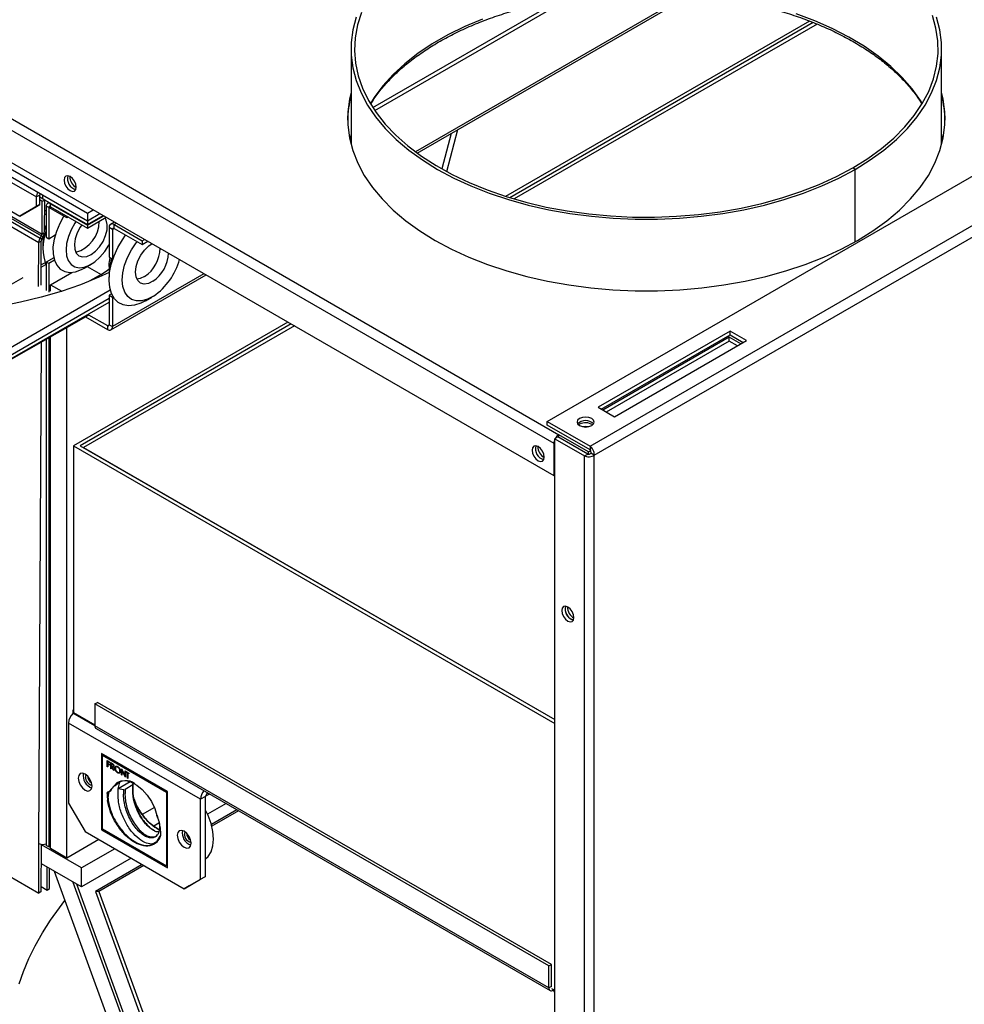
# Paper-space layout 'Sheet1' of a CAD drawing. Units: millimetres. Extents: x 15 to 415, y 5 to 355.
# Drawn here: x 315 to 336, y 178 to 199 of the extents above; entities that cross this region are included whole.
import ezdxf

# ---------------------------------------------------------------- set-up
doc = ezdxf.new("R2010")
doc.units = ezdxf.units.MM

psp = doc.layouts.new('Sheet1')

# ---------------------------------------------------------------- linework, layer by layer
at = {"color": 7, "linetype": 'Continuous', "lineweight": 25}
for p, q in [((298.12286, 206.09349), (316.80957, 195.30588)), ((297.98458, 206.01001), (316.80957, 195.14257)), ((299.06261, 205.26683), (315.71497, 195.65362)), ((299.41616, 204.45032), (315.36142, 195.24532)), ((326.65355, 190.84499), (349.46078, 204.01132)), ((303.9381, 203.81913), (326.90493, 190.56066)), ((303.83204, 203.63541), (326.79886, 190.37695)), ((327.57279, 190.31433), (350.38002, 203.48066)), ((327.66421, 190.12216), (350.48609, 203.29695)), ((303.83204, 202.94136), (326.79886, 189.68289)), ((304.44275, 201.32601), (315.79593, 194.77196)), ((304.47268, 201.37403), (315.82586, 194.81998)), ((304.48453, 201.41113), (315.83771, 194.85708)), ((304.41311, 201.23325), (315.76629, 194.6792)), ((329.67788, 199.99727), (323.83165, 196.62232)), ((323.87017, 196.59382), (329.75346, 199.99017)), ((322.92228, 197.56724), (326.90954, 199.86904)), ((322.96142, 197.50819), (327.11222, 199.90439)), ((332.27125, 199.42262), (325.76473, 195.66649)), ((332.35485, 199.38924), (325.85659, 195.63787)), ((332.43845, 199.35586), (325.94974, 195.61)), ((322.45376, 198.82727), (322.45376, 196.77288)), ((335.10376, 196.77288), (335.10376, 198.82727)), ((324.50262, 196.19588), (324.74312, 197.09776)), ((322.45376, 197.00285), (322.4262, 196.88787)), ((324.59818, 197.01408), (324.39579, 196.25513)), ((335.13133, 196.88787), (335.10376, 197.00285)), ((333.25121, 196.24538), (333.19818, 196.27599)), ((333.25121, 194.69408), (333.25121, 196.24538)), ((315.78568, 195.69444), (315.71497, 195.65362)), ((315.71497, 195.44949), (315.71497, 195.65362)), ((315.78568, 195.49031), (315.78568, 195.69444)), ((315.89436, 195.58676), (315.78568, 195.6495)), ((315.84132, 195.55651), (315.78568, 195.58863)), ((315.83771, 194.85708), (315.84132, 195.55651)), ((315.89436, 195.58676), (315.84132, 195.55651)), ((315.85498, 195.69365), (316.80957, 195.14257)), ((315.85498, 195.61199), (315.85498, 195.69365)), ((315.85498, 195.61199), (316.80957, 195.06092)), ((315.89102, 194.94102), (315.89436, 195.58676)), ((315.36142, 195.24532), (315.71497, 195.44949)), ((315.78568, 195.49031), (315.43213, 195.28614)), ((315.71497, 195.44949), (315.78568, 195.49031)), ((315.89325, 195.37337), (315.92659, 195.35378)), ((315.97963, 195.42505), (315.92659, 195.45566)), ((315.92659, 195.45566), (315.92659, 194.79018)), ((315.98956, 195.5343), (315.95249, 195.51289)), ((316.01499, 195.44546), (315.97963, 195.42505)), ((315.97963, 195.42505), (315.97963, 194.75957)), ((316.01498, 195.5067), (316.02617, 195.51316)), ((316.01498, 195.5067), (316.81048, 195.04748)), ((316.01498, 195.44546), (316.01498, 195.5067)), ((316.01498, 195.44546), (316.81048, 194.98623)), ((316.01711, 195.40737), (316.01711, 195.44424)), ((316.37066, 195.20327), (316.01711, 195.40737)), ((316.80957, 195.30588), (316.93404, 195.37773)), ((315.43213, 195.28614), (315.36142, 195.24532)), ((315.89283, 195.29138), (315.92659, 195.27154)), ((316.37066, 195.20327), (316.37066, 195.24014)), ((316.40259, 195.2217), (316.37066, 195.20327)), ((316.80957, 195.30588), (316.80957, 195.14257)), ((316.80957, 195.14257), (317.07548, 195.29608)), ((316.80957, 195.06092), (317.1462, 195.25525)), ((316.80957, 195.14257), (316.80957, 195.06092)), ((316.81048, 195.04748), (317.1583, 195.24827)), ((316.81048, 194.98623), (317.21134, 195.21765)), ((316.81048, 195.04748), (316.81048, 194.98623)), ((317.34254, 194.95841), (317.27182, 194.99923)), ((317.27182, 194.99923), (317.27182, 194.36641)), ((317.38681, 195.11635), (317.3029, 195.06791)), ((317.3779, 194.97882), (317.34254, 194.95841)), ((317.34254, 194.95841), (317.34254, 194.32559)), ((317.37789, 195.06048), (317.43074, 195.09099)), ((317.37789, 195.06048), (317.97893, 194.71351)), ((317.37789, 194.97883), (317.37789, 195.06048)), ((317.37789, 194.97883), (317.97893, 194.63185)), ((315.81932, 194.70945), (315.76629, 194.6792)), ((315.79593, 194.77196), (315.82586, 194.81998)), ((315.83118, 194.74655), (315.79593, 194.77196)), ((315.81445, 193.76532), (315.81932, 194.70945)), ((315.86111, 194.79457), (315.82586, 194.81998)), ((315.83118, 194.74655), (315.86111, 194.79457)), ((315.87692, 194.87945), (315.83771, 194.85708)), ((315.86111, 194.79457), (315.86363, 194.79873)), ((315.92659, 194.79018), (315.97963, 194.75957)), ((315.97963, 194.75957), (316.11811, 194.83951)), ((317.97893, 194.71351), (318.03178, 194.74402)), ((317.97893, 194.71351), (317.97893, 194.63185)), ((317.97893, 194.63185), (318.1025, 194.70319)), ((315.76141, 193.73471), (315.76629, 194.6792)), ((315.85588, 194.67993), (315.85588, 194.51665)), ((316.08545, 194.35114), (315.92659, 194.25943)), ((316.10008, 194.29835), (315.97963, 194.22882)), ((317.27182, 194.36641), (317.34254, 194.32559)), ((317.35682, 194.33384), (317.34254, 194.32559)), ((315.81641, 194.1463), (315.91686, 194.20323)), ((315.9001, 194.24366), (315.81667, 194.19638)), ((315.97963, 194.22882), (315.92659, 194.25943)), ((315.92659, 194.25943), (315.92659, 193.64637)), ((315.97963, 194.22882), (315.97963, 193.61576)), ((316.74119, 194.12955), (316.88128, 194.21044)), ((316.80188, 194.1646), (317.1011, 193.99186)), ((317.27182, 194.16224), (317.27182, 193.99896)), ((314.15945, 193.20725), (315.42888, 193.92667)), ((316.01711, 193.77429), (316.47511, 194.03868)), ((317.1011, 193.99186), (316.86282, 193.85431)), ((317.31146, 192.80756), (319.34883, 193.9837)), ((319.30488, 194.00907), (317.34254, 192.87623)), ((304.35563, 186.19105), (317.29755, 193.66226)), ((316.01711, 193.77429), (316.26051, 193.63378)), ((316.01711, 193.63739), (316.01711, 193.77429)), ((304.35563, 186.02774), (317.27182, 193.4841)), ((317.32508, 193.58061), (317.27182, 193.54987)), ((317.27182, 193.54987), (317.34254, 193.50905)), ((317.27182, 193.54987), (317.27182, 192.91705)), ((317.35682, 193.5173), (317.34254, 193.50905)), ((317.34254, 193.50905), (317.34254, 192.87623)), ((318.04977, 193.4274), (318.19117, 193.50906)), ((304.35563, 185.94609), (317.27182, 193.40245)), ((314.51709, 191.81217), (316.83163, 193.12389)), ((316.76589, 193.08664), (317.23647, 192.81498)), ((316.83163, 193.13034), (317.23647, 192.89664)), ((316.37066, 181.49139), (316.37066, 192.86265)), ((321.09929, 192.97318), (316.50996, 190.32382)), ((321.17, 192.93236), (316.65138, 190.32382)), ((321.24071, 192.89154), (316.72209, 190.283)), ((317.23647, 192.89664), (317.27182, 192.91705)), ((317.23647, 192.89664), (317.23647, 192.81498)), ((317.27182, 192.91705), (317.34254, 192.87623)), ((315.92659, 192.61098), (315.92659, 181.76034)), ((315.97963, 192.64104), (315.97963, 181.72973)), ((316.01711, 181.69549), (316.01711, 192.66228)), ((330.57219, 192.78061), (327.74376, 191.14779)), ((327.81449, 191.10697), (330.57219, 192.69896)), ((330.55537, 192.6476), (327.85055, 191.08615)), ((330.80213, 192.50515), (330.55537, 192.6476)), ((330.55537, 192.56595), (330.55537, 192.6476)), ((330.92574, 192.57651), (330.57219, 192.78061)), ((330.57219, 192.69896), (330.57219, 192.78061)), ((330.57219, 192.69896), (330.85502, 192.53568)), ((315.77071, 181.80496), (315.82624, 192.55411)), ((330.55537, 192.56618), (327.92107, 191.04544)), ((330.55537, 192.56595), (327.92128, 191.04532)), ((328.09732, 190.94369), (330.92574, 192.57651)), ((330.73141, 192.46432), (330.55537, 192.56595)), ((327.74376, 191.14779), (328.09732, 190.94369)), ((326.65355, 190.84499), (327.57279, 190.31433)), ((326.65355, 190.76334), (326.65355, 190.84499)), ((327.57279, 190.23267), (326.65355, 190.76334)), ((327.34864, 190.78415), (327.32796, 190.76993)), ((326.8864, 190.51345), (326.81569, 190.47263)), ((327.52279, 190.14607), (326.8864, 190.51345)), ((326.90493, 190.50276), (326.90493, 190.56066)), ((327.54133, 190.19328), (326.90493, 190.56066)), ((316.50996, 190.32382), (326.81569, 184.37445)), ((316.50996, 190.32382), (316.50996, 184.60803)), ((316.65138, 190.32382), (326.81569, 184.45609)), ((316.72209, 190.283), (326.81569, 184.45609)), ((326.79886, 190.37695), (326.81569, 190.38666)), ((326.79886, 190.37695), (326.79886, 189.68289)), ((326.81569, 152.84666), (326.81569, 190.47263)), ((326.81569, 190.47263), (327.45208, 190.10525)), ((327.57279, 190.31433), (327.57279, 190.23267)), ((327.45208, 190.10525), (327.52279, 190.14607)), ((327.45208, 152.47928), (327.45208, 190.10525)), ((327.54133, 190.19328), (327.58355, 190.21765)), ((327.54133, 190.14429), (327.54133, 190.19328)), ((327.66421, 190.12216), (327.5935, 190.16298)), ((327.66421, 152.35682), (327.66421, 190.12216)), ((326.81569, 189.6926), (326.79886, 189.68289)), ((326.80194, 189.68466), (326.81569, 189.67673)), ((316.96958, 184.79181), (317.02261, 184.82242)), ((326.6923, 179.179), (316.96958, 184.79181)), ((316.96958, 184.79181), (316.96958, 184.3223)), ((326.74533, 179.20962), (317.02261, 184.82242)), ((316.50996, 184.66926), (316.49228, 184.65906)), ((316.50996, 184.64885), (316.49228, 184.65906)), ((316.49228, 184.65906), (316.49228, 184.59782)), ((316.96958, 184.32228), (316.49228, 184.59782)), ((316.50996, 184.60803), (316.96958, 184.3427)), ((319.23302, 182.75026), (316.40459, 184.38308)), ((316.40459, 184.38308), (316.40459, 182.66834)), ((326.6923, 178.70949), (316.96958, 184.3223)), ((316.99547, 184.26507), (326.71819, 178.65226)), ((318.52591, 182.9135), (317.1117, 183.72991)), ((317.1117, 183.72991), (317.1117, 182.09683)), ((317.15413, 183.70542), (317.13291, 183.69317)), ((317.13291, 183.69317), (318.5047, 182.90125)), ((317.13291, 182.10908), (317.13291, 183.69317)), ((317.23216, 183.5777), (317.28685, 183.54613)), ((317.23216, 183.44807), (317.23216, 183.5777)), ((317.23923, 183.45216), (317.23923, 183.57362)), ((317.2493, 183.56267), (317.24223, 183.55859)), ((317.24223, 183.55859), (317.24223, 183.5187)), ((317.28685, 183.53283), (317.24223, 183.55859)), ((317.24223, 183.5187), (317.28685, 183.49295)), ((317.28685, 183.541), (317.2493, 183.56267)), ((317.28685, 183.54613), (317.28685, 183.53283)), ((317.30699, 183.5345), (317.32946, 183.52153)), ((317.30699, 183.40487), (317.30699, 183.5345)), ((317.31406, 183.40895), (317.31406, 183.53042)), ((317.32414, 183.51947), (317.31707, 183.51539)), ((317.34519, 183.50732), (317.32414, 183.51947)), ((317.23923, 183.45216), (317.23216, 183.44807)), ((317.24223, 183.44226), (317.23216, 183.44807)), ((317.24223, 183.45042), (317.23923, 183.45216)), ((317.2493, 183.50949), (317.24223, 183.50541)), ((317.24223, 183.50541), (317.24223, 183.44226)), ((317.28685, 183.47965), (317.24223, 183.50541)), ((317.28685, 183.48782), (317.2493, 183.50949)), ((317.28685, 183.49295), (317.28685, 183.47965)), ((317.31406, 183.40895), (317.30699, 183.40487)), ((317.31707, 183.39906), (317.30699, 183.40487)), ((317.31707, 183.40722), (317.31406, 183.40895)), ((317.31707, 183.51539), (317.31707, 183.47218)), ((317.33811, 183.50324), (317.31707, 183.51539)), ((317.31707, 183.47218), (317.33762, 183.46013)), ((317.32414, 183.46297), (317.31707, 183.45888)), ((317.31707, 183.45888), (317.31707, 183.39906)), ((317.32525, 183.45416), (317.31707, 183.45888)), ((317.33232, 183.45824), (317.32414, 183.46297)), ((317.33232, 183.45824), (317.32525, 183.45416)), ((317.36649, 183.37052), (317.32525, 183.45416)), ((317.33784, 183.44704), (317.33232, 183.45824)), ((317.34478, 183.45105), (317.33771, 183.44697)), ((317.33771, 183.44697), (317.37895, 183.36333)), ((317.34519, 183.50732), (317.33811, 183.50324)), ((317.36139, 183.45282), (317.37023, 183.45792)), ((317.37343, 183.37453), (317.36649, 183.37052)), ((317.37895, 183.36333), (317.36649, 183.37052)), ((317.37451, 183.46905), (317.36744, 183.46496)), ((317.40329, 183.42169), (317.39622, 183.4176)), ((317.42783, 183.44719), (317.41899, 183.44208)), ((317.46207, 183.44317), (317.455, 183.43908)), ((317.46248, 183.31995), (317.4554, 183.31587)), ((317.48984, 183.32479), (317.49868, 183.32989)), ((317.51123, 183.36002), (317.50416, 183.35594)), ((317.53726, 183.40157), (317.53937, 183.40035)), ((317.53726, 183.27194), (317.53726, 183.40157)), ((317.53937, 183.40035), (317.61353, 183.25551)), ((317.54433, 183.27603), (317.54433, 183.39067)), ((317.554, 183.37177), (317.54733, 183.36792)), ((317.62131, 183.22342), (317.54733, 183.36792)), ((317.54733, 183.36792), (317.54733, 183.26613)), ((317.61353, 183.35754), (317.6236, 183.35172)), ((317.61353, 183.25551), (317.61353, 183.35754)), ((317.6206, 183.2596), (317.6206, 183.35345)), ((317.6236, 183.35172), (317.6236, 183.2221)), ((317.63944, 183.34258), (317.69844, 183.30852)), ((317.63944, 183.32929), (317.63944, 183.34258)), ((317.64651, 183.33337), (317.63944, 183.32929)), ((317.6639, 183.31516), (317.63944, 183.32929)), ((317.64651, 183.33337), (317.64651, 183.3385)), ((317.67097, 183.31925), (317.64651, 183.33337)), ((317.67097, 183.31925), (317.6639, 183.31516)), ((317.6639, 183.19883), (317.6639, 183.31516)), ((317.67097, 183.20292), (317.67097, 183.31925)), ((317.68105, 183.31343), (317.67397, 183.30935)), ((317.67397, 183.30935), (317.67397, 183.19302)), ((317.69844, 183.29522), (317.67397, 183.30935)), ((317.69844, 183.30339), (317.68105, 183.31343)), ((317.69844, 183.30852), (317.69844, 183.29522)), ((317.40024, 183.04671), (317.49675, 183.12493)), ((317.72688, 183.12156), (317.46551, 182.97067)), ((317.46551, 182.97067), (317.50363, 183.11404)), ((317.54433, 183.27603), (317.53726, 183.27194)), ((317.54733, 183.26613), (317.53726, 183.27194)), ((317.54733, 183.27429), (317.54433, 183.27603)), ((317.6206, 183.2596), (317.61353, 183.25551)), ((317.6236, 183.23683), (317.61392, 183.25574)), ((317.6236, 183.22474), (317.62131, 183.22342)), ((317.6236, 183.2221), (317.62131, 183.22342)), ((317.67097, 183.20292), (317.6639, 183.19883)), ((317.67397, 183.19302), (317.6639, 183.19883)), ((317.67397, 183.20118), (317.67097, 183.20292)), ((317.74205, 183.12096), (317.77026, 183.10468)), ((317.77026, 183.10468), (317.78383, 183.07545)), ((317.2594, 182.91136), (317.25731, 182.91137)), ((317.25775, 182.91147), (317.26388, 182.91107)), ((317.25775, 182.91147), (317.27139, 182.91078)), ((317.26388, 182.91107), (317.27751, 182.91037)), ((317.26523, 182.91101), (317.26777, 182.91087)), ((317.27677, 182.91637), (317.37773, 183.03671)), ((317.27677, 182.91637), (317.29325, 182.92042)), ((317.32151, 182.96969), (317.29325, 182.92042)), ((317.36139, 183.01572), (317.33937, 182.99098)), ((317.40024, 183.04671), (317.4002, 183.04667)), ((317.58968, 182.95146), (317.46551, 182.97067)), ((317.58968, 182.95146), (317.61851, 182.96102)), ((317.78363, 183.05634), (317.61851, 182.96102)), ((317.78363, 183.05634), (317.78383, 183.07545)), ((318.52591, 182.9135), (318.5047, 182.90125)), ((318.5047, 182.90125), (318.5047, 181.31716)), ((318.52591, 181.28042), (318.52591, 182.9135)), ((319.37444, 182.87273), (319.37444, 182.89171)), ((317.23263, 182.87711), (317.24676, 182.87671)), ((317.24095, 182.72028), (317.25498, 182.72177)), ((317.24828, 182.87901), (317.24676, 182.87671)), ((319.33909, 182.81149), (319.23302, 182.75026)), ((319.23302, 181.03553), (319.23302, 182.75026)), ((319.33909, 181.09676), (319.33909, 182.81149)), ((319.42444, 182.86285), (319.33913, 182.8136)), ((319.37444, 182.87273), (319.39088, 182.88222)), ((316.40459, 182.66834), (316.75815, 182.05597)), ((318.24236, 182.5719), (317.9835, 182.42246)), ((319.77806, 182.65871), (319.38159, 182.42984)), ((320.01069, 182.52442), (319.46292, 182.2082)), ((320.04712, 182.50338), (319.4726, 182.17172)), ((318.29773, 182.40263), (318.29853, 182.40012)), ((316.75815, 182.05597), (318.87947, 180.83136)), ((317.13292, 182.10908), (317.1117, 182.09683)), ((317.1117, 182.09683), (318.52591, 181.28042)), ((318.5047, 181.31716), (317.13291, 182.10908)), ((318.17142, 182.12373), (318.24481, 182.07877)), ((318.34077, 182.23725), (318.23289, 182.17498)), ((317.0534, 181.88553), (316.37066, 181.49139)), ((315.76521, 180.7403), (315.77071, 181.80496)), ((315.81824, 180.77055), (315.82349, 181.78674)), ((316.68179, 181.27955), (315.82343, 181.77506)), ((315.97963, 181.72973), (315.92659, 181.76034)), ((315.95748, 181.74251), (315.95229, 181.72789)), ((315.97963, 181.72973), (316.01711, 181.75136)), ((316.37066, 181.49139), (316.01711, 181.69549)), ((317.39244, 181.6898), (316.68179, 181.27955)), ((317.74605, 181.48566), (316.68179, 180.87128)), ((314.62138, 181.40062), (315.76521, 180.7403)), ((316.68179, 180.87128), (315.82133, 181.36801)), ((315.94491, 180.80502), (315.94491, 181.29667)), ((315.99794, 180.83564), (315.99794, 181.26605)), ((316.09776, 181.20843), (319.82428, 170.96391)), ((316.68179, 180.87128), (316.68179, 181.27955)), ((317.97869, 181.35137), (316.97779, 180.77356)), ((318.01512, 181.33033), (317.05579, 180.77652)), ((318.52591, 181.32941), (318.5047, 181.31716)), ((318.87947, 180.83136), (319.23302, 181.03553)), ((319.33909, 181.09676), (318.98553, 180.89259)), ((319.23302, 181.03553), (319.33909, 181.09676)), ((315.8188, 180.87782), (315.94491, 180.80502)), ((315.94491, 180.80502), (315.99794, 180.83564)), ((316.49818, 180.97727), (320.22471, 170.73275)), ((324.23683, 159.87703), (316.57827, 180.93104)), ((317.05579, 180.77652), (316.97779, 180.77356)), ((317.05579, 180.77652), (321.23443, 169.30806)), ((318.98553, 180.89259), (318.87947, 180.83136)), ((315.81824, 180.77055), (315.76521, 180.7403)), ((316.97779, 180.77356), (321.1624, 169.28871)), ((326.6923, 179.179), (326.74533, 179.20962)), ((326.6923, 178.70949), (326.6923, 179.179)), ((326.74533, 178.74011), (326.74533, 179.20962)), ((326.74533, 178.74011), (326.6923, 178.70949)), ((326.74533, 178.69928), (326.81569, 178.65866)), ((326.78068, 178.65845), (326.78068, 178.67887))]:
    psp.add_line(p, q, dxfattribs=at)
at = {"color": 7, "linetype": 'Continuous', "lineweight": 25, "flags": 128}
for points in [[(322.6762, 199.60634), (322.59162, 199.33768), (322.54247, 199.06609), (322.52904, 198.79313), (322.55141, 198.52037), (322.60946, 198.24936), (322.70283, 197.98167), (322.83102, 197.71882), (322.99326, 197.46232), (323.18865, 197.21363), (323.41606, 196.97419), (323.67418, 196.74537), (323.96155, 196.52847), (324.2765, 196.32473), (324.61725, 196.13533), (324.98183, 195.96135), (325.36816, 195.80379), (325.77402, 195.66354), (326.1971, 195.54142), (326.63496, 195.43811), (327.08511, 195.35422), (327.54495, 195.29022), (328.01186, 195.24649), (328.48317, 195.22326), (328.95616, 195.22067), (329.42814, 195.23875), (329.89641, 195.27738), (330.35827, 195.33634), (330.81108, 195.4153), (331.25225, 195.5138), (331.67925, 195.63128), (332.08964, 195.76707), (332.48107, 195.92038), (332.85129, 196.09035), (333.19818, 196.27599)], [(334.68878, 197.65349), (334.64959, 197.7173), (334.47064, 197.97008), (334.2591, 198.21431), (334.01616, 198.44861), (333.74322, 198.67164), (333.44184, 198.88211), (333.11376, 199.07881), (332.76084, 199.26063), (332.38512, 199.42652), (331.98873, 199.57554)], [(322.56403, 199.5061), (322.49353, 199.23609), (322.45819, 198.9638), (322.45819, 198.69074), (322.49353, 198.41845), (322.56403, 198.14844), (322.66928, 197.88223), (322.8087, 197.62131), (322.98151, 197.36713), (323.18673, 197.12111), (323.42323, 196.88464), (323.68968, 196.65903), (323.98459, 196.44554), (324.30631, 196.24538), (324.65305, 196.05965), (325.02285, 195.88941), (325.41366, 195.73559), (325.82329, 195.59906), (326.24945, 195.48058), (326.68975, 195.38083), (327.14173, 195.30034), (327.60287, 195.23958), (328.07059, 195.19888), (328.54226, 195.17848), (329.01526, 195.17848), (329.48694, 195.19888), (329.95465, 195.23958), (330.41579, 195.30034), (330.86778, 195.38083), (331.30808, 195.48058), (331.73424, 195.59906), (332.14387, 195.73559), (332.53468, 195.88941), (332.90448, 196.05965), (333.25121, 196.24538)], [(325.26966, 199.4654), (324.88856, 199.30364), (324.52975, 199.12571), (324.19527, 198.93262), (323.88705, 198.72548), (323.60685, 198.50548), (323.35627, 198.27387), (323.13676, 198.03199), (322.94956, 197.78122), (322.86874, 197.65349)], [(333.19818, 196.27599), (333.51976, 196.47625), (333.81418, 196.68997), (334.07976, 196.91594), (334.31498, 197.15285), (334.51848, 197.39936), (334.68911, 197.65404), (334.82588, 197.91544), (334.92802, 198.18207), (334.99494, 198.45239), (335.02625, 198.72486), (335.02177, 198.99791), (334.98153, 199.26999), (334.90577, 199.53953)], [(333.25121, 196.24538), (333.57293, 196.44554), (333.86784, 196.65903), (334.13429, 196.88464), (334.37079, 197.12111), (334.57602, 197.36713), (334.74883, 197.62131), (334.88824, 197.88223), (334.9935, 198.14844), (335.06399, 198.41845), (335.09934, 198.69074), (335.09934, 198.9638), (335.06399, 199.23609), (334.9935, 199.5061)], [(322.45376, 197.90081), (322.41901, 197.75051), (322.38324, 197.47499), (322.38324, 197.1987), (322.41901, 196.92318), (322.49034, 196.64997), (322.59684, 196.3806), (322.73791, 196.11658), (322.91276, 195.85939), (323.12042, 195.61046), (323.35973, 195.37118), (323.62934, 195.14289), (323.92774, 194.92688), (324.25328, 194.72434)], [(324.25328, 194.72434), (324.60412, 194.53641), (324.97831, 194.36415), (325.37376, 194.2085), (325.78824, 194.07036), (326.21945, 193.95048), (326.66498, 193.84954), (327.12232, 193.7681), (327.58893, 193.70662), (328.06219, 193.66544), (328.53946, 193.64479), (329.01807, 193.64479), (329.49534, 193.66544), (329.9686, 193.70662), (330.43521, 193.7681), (330.89255, 193.84954), (331.33807, 193.95048), (331.76928, 194.07036), (332.18377, 194.2085), (332.57921, 194.36415), (332.9534, 194.53641), (333.30425, 194.72434), (333.62978, 194.92688), (333.92819, 195.14289), (334.1978, 195.37118), (334.4371, 195.61046), (334.64476, 195.85939), (334.81962, 196.11658), (334.96069, 196.3806), (335.06719, 196.64997), (335.13852, 196.92318), (335.17429, 197.1987), (335.17429, 197.47499), (335.13852, 197.75051), (335.10376, 197.90081)], [(322.45376, 196.89891), (322.44385, 196.85094), (322.43961, 196.8286)], [(335.11792, 196.8286), (335.11368, 196.85094), (335.10376, 196.89891)], [(316.57056, 195.8646), (316.56061, 195.92816), (316.53225, 195.99354), (316.48981, 196.05078), (316.43975, 196.09118), (316.38969, 196.10858), (316.34725, 196.10034), (316.31889, 196.0677), (316.30894, 196.01564), (316.31889, 195.95208), (316.34725, 195.8867), (316.38969, 195.82946), (316.43975, 195.78906), (316.48981, 195.77166), (316.53225, 195.77991), (316.56061, 195.81254), (316.57056, 195.8646)], [(316.30629, 195.24679), (316.2145, 195.08476), (316.1429, 194.91581), (316.09424, 194.74641), (316.07038, 194.58309), (316.07225, 194.43212), (316.09977, 194.29929), (316.15189, 194.18973), (316.22659, 194.10763), (316.32102, 194.05615), (316.43154, 194.03727), (316.55391, 194.05172), (316.68342, 194.09893), (316.73988, 194.12879)], [(316.56303, 195.12909), (316.53897, 195.09308), (316.45988, 194.95153), (316.40049, 194.80396), (316.36357, 194.65727), (316.35086, 194.51833), (316.36295, 194.39362), (316.39927, 194.28897), (316.45812, 194.20929), (316.53675, 194.1583), (316.6315, 194.13838), (316.73791, 194.15046), (316.85103, 194.19397), (316.96555, 194.2669), (317.07613, 194.36581), (317.1776, 194.48609), (317.26521, 194.62212), (317.27182, 194.63412)], [(316.68996, 195.05581), (316.65304, 195.00299), (316.58863, 194.88316), (316.54592, 194.75885), (316.52807, 194.63929), (316.53642, 194.53334), (316.57033, 194.44886), (316.6273, 194.39211), (316.70309, 194.3673), (316.7921, 194.37627), (316.88771, 194.41837), (316.98284, 194.49045), (317.07043, 194.58719), (317.14399, 194.7014), (317.19805, 194.82461), (317.22862, 194.94769), (317.23341, 195.06151), (317.21209, 195.15762), (317.18732, 195.20378)], [(318.04977, 193.4274), (317.95387, 193.37888), (317.81758, 193.33427), (317.68875, 193.32153), (317.57152, 193.34105), (317.46966, 193.39221), (317.38643, 193.47338), (317.32453, 193.58193), (317.28593, 193.71438), (317.27187, 193.86647), (317.28282, 194.03332), (317.31841, 194.20956), (317.3775, 194.38953), (317.4582, 194.56744), (317.5579, 194.73757), (317.62671, 194.83519)], [(318.22673, 193.53074), (318.0981, 193.46321), (317.97327, 193.42764), (317.85736, 193.42549), (317.75511, 193.45684), (317.67071, 193.52042), (317.60761, 193.61361), (317.5684, 193.73261), (317.55468, 193.87253), (317.56701, 194.02767), (317.60489, 194.19165), (317.66678, 194.35777), (317.75012, 194.51923), (317.85152, 194.66942), (317.87093, 194.6942)], [(318.21088, 193.8477), (318.11491, 193.80123), (318.02458, 193.7876), (317.94661, 193.80781), (317.88676, 193.86036), (317.84948, 193.94136), (317.83754, 194.04479), (317.85181, 194.16298), (317.89125, 194.28718), (317.95292, 194.40817), (318.03225, 194.51697), (318.12337, 194.60552), (318.19407, 194.65388)], [(317.27182, 194.16224), (317.27482, 194.22903), (317.29467, 194.35323)], [(317.1011, 193.99186), (317.23905, 194.08719), (317.27182, 194.11457)], [(317.27182, 194.03753), (317.05043, 193.93462), (316.65921, 193.7737), (316.24848, 193.6299), (315.82046, 193.504), (315.37751, 193.3967), (314.92205, 193.30857)], [(318.0341, 193.94975), (317.93813, 193.90329), (317.86884, 193.88985)], [(327.60977, 190.75612), (327.64987, 190.79077), (327.66395, 190.83164), (327.64987, 190.87251), (327.60977, 190.90716), (327.54975, 190.93031), (327.47895, 190.93844), (327.40816, 190.93031), (327.34814, 190.90716), (327.30803, 190.87251), (327.29395, 190.83164), (327.30803, 190.79077), (327.34814, 190.75612), (327.40816, 190.73297), (327.47895, 190.72484), (327.54975, 190.73297), (327.60977, 190.75612)], [(327.53215, 190.72935), (327.47945, 190.73378), (327.42626, 190.72927)], [(326.5938, 190.07831), (326.58385, 190.14187), (326.55549, 190.20724), (326.51305, 190.26449), (326.46299, 190.30489), (326.41293, 190.32229), (326.37049, 190.31404), (326.34213, 190.28141), (326.33217, 190.22935), (326.34213, 190.16579), (326.37049, 190.10041), (326.41293, 190.04317), (326.46299, 190.00277), (326.51305, 189.98537), (326.55549, 189.99361), (326.58385, 190.02625), (326.5938, 190.07831)], [(326.80575, 189.68686), (326.80788, 189.68423), (326.81569, 189.67703)], [(326.96771, 186.79209), (326.97767, 186.72853), (327.00603, 186.66316), (327.04847, 186.60591), (327.09853, 186.56551), (327.14859, 186.54811), (327.19103, 186.55636), (327.21939, 186.589), (327.22934, 186.64106), (327.21939, 186.70461), (327.19103, 186.76999), (327.14859, 186.82723), (327.09853, 186.86763), (327.04847, 186.88503), (327.00603, 186.87679), (326.97767, 186.84415), (326.96771, 186.79209)], [(327.04877, 186.885), (327.04874, 186.88494), (327.03878, 186.83288)], [(316.75815, 182.946), (316.81497, 182.92625), (316.86315, 182.93561), (316.89534, 182.97266), (316.90664, 183.03175), (316.89534, 183.1039), (316.86315, 183.17811), (316.81497, 183.24309), (316.75815, 183.28895), (316.70132, 183.3087), (316.65315, 183.29934), (316.62096, 183.26229), (316.60965, 183.2032), (316.62096, 183.13105), (316.65315, 183.05684), (316.70132, 182.99186), (316.75815, 182.946)], [(317.37773, 183.03671), (317.44532, 183.1082), (317.53325, 183.14685), (317.63672, 183.15055), (317.75011, 183.11911), (317.86725, 183.05424), (317.98174, 182.95947), (318.08736, 182.83996), (318.17836, 182.70222), (318.24978, 182.55374), (318.29773, 182.40263)], [(319.33909, 181.47335), (319.3932, 181.52364), (319.45658, 181.62398), (319.49561, 181.75003), (319.50879, 181.89694), (319.49561, 182.05907), (319.45658, 182.23019), (319.3932, 182.40371), (319.33909, 182.51648)], [(318.87947, 182.06433), (318.82264, 182.08409), (318.77447, 182.07473), (318.74228, 182.03768), (318.73097, 181.97858), (318.74228, 181.90644), (318.77447, 181.83223), (318.82264, 181.76725), (318.87947, 181.72139), (318.93629, 181.70164), (318.98447, 181.711), (319.01666, 181.74804), (319.02796, 181.80714), (319.01666, 181.87928), (318.98447, 181.9535), (318.93629, 182.01848), (318.87947, 182.06433)], [(315.34446, 178.7978), (315.43597, 179.06323), (315.55042, 179.33526), (315.68651, 179.61081), (315.84269, 179.88676), (316.01719, 180.15999), (316.20805, 180.42738), (316.3264, 180.57987)]]:
    psp.add_lwpolyline(points, dxfattribs=at)
at = {"color": 7, "linetype": 'Continuous', "lineweight": 25}
for centre, radius, start, end in [((324.55899, 197.25226), 2.18028, 164.922845, 178.846852), ((324.559, 197.25202), 2.18029, 164.922859, 178.843706), ((332.99854, 197.25226), 2.18028, 1.153148, 15.077155), ((332.99853, 197.25202), 2.18029, 1.156294, 15.077141), ((316.62024, 196.04432), 0.2394, 164.426948, 255.567675), ((316.69979, 196.09024), 0.26697, 178.988988, 241.005636), ((315.93087, 195.64629), 0.21602, 149.188922, 178.055643), ((315.85738, 195.69204), 0.07174, 149.850444, 178.080404), ((315.98048, 195.4644), 0.05459, 50.796715, 189.214037), ((316.00118, 195.42854), 0.02184, 50.796715, 189.214037), ((316.37638, 195.12545), 0.68159, 285.537647, 0.307681), ((316.85551, 194.55747), 1.00144, 158.059316, 201.940684), ((317.0082, 194.65945), 1.15249, 159.799103, 178.981668), ((317.33649, 195.00972), 0.06551, 50.796715, 189.214037), ((317.36409, 194.96191), 0.02184, 50.796715, 189.214037), ((315.95012, 194.67158), 0.18398, 146.93525, 177.625593), ((315.89285, 194.7064), 0.07359, 146.93525, 177.625593), ((315.76418, 194.86013), 0.07359, 326.93525, 357.625593), ((317.6091, 194.57877), 0.75914, 304.044808, 358.097742), ((318.36922, 193.99673), 1.09682, 162.026807, 183.029162), ((317.78588, 194.47672), 0.75914, 304.044808, 358.097742), ((317.41483, 194.69565), 1.41993, 304.875425, 344.414992), ((317.25027, 192.91356), 0.02184, 230.796715, 9.214037), ((317.27787, 192.86574), 0.06551, 230.796715, 9.214037), ((327.47895, 190.62317), 0.23943, 44.440141, 135.559859), ((327.47831, 190.54795), 0.26945, 55.624236, 118.765419), ((327.02395, 190.37276), 0.22243, 122.351244, 151.013707), ((326.64348, 190.25802), 0.2394, 164.426956, 255.567668), ((326.72303, 190.30394), 0.26697, 178.988988, 241.005636), ((326.99903, 190.3724), 0.20022, 156.308907, 178.698467), ((327.29036, 186.8303), 0.25159, 179.411644, 253.608302), ((327.27902, 186.82077), 0.2394, 164.426951, 255.567673), ((327.35905, 186.86672), 0.2671, 179.035395, 240.904638), ((316.71929, 184.36624), 0.31514, 133.965592, 176.937763), ((317.03083, 184.31554), 0.06162, 173.701152, 234.986667), ((317.00173, 183.25809), 0.28506, 170.515876, 249.478747), ((316.94469, 183.22516), 0.1785, 162.593905, 257.400718), ((316.9812, 183.24624), 0.16768, 180.555711, 239.438913), ((317.63151, 182.83371), 0.31441, 51.79614, 137.354302), ((319.5402, 182.73592), 0.30752, 140.257799, 177.327226), ((318.08806, 182.84385), 0.85608, 177.773296, 188.299246), ((318.09189, 182.84385), 0.84576, 177.773296, 188.299246), ((319.41585, 182.808), 0.07684, 122.605478, 177.394522), ((319.12305, 182.03348), 0.28506, 170.515876, 249.478747), ((319.06601, 182.00055), 0.1785, 162.593906, 257.400718), ((319.10252, 182.02162), 0.16768, 180.555711, 239.438913), ((315.8603, 181.97798), 0.19484, 242.624592, 289.384509), ((326.74618, 178.70075), 0.05459, 170.785963, 309.203285), ((326.73835, 178.59292), 0.07801, 7.55147, 57.136107)]:
    psp.add_arc(centre, radius, start, end, dxfattribs=at)
for points, knots in [([(322.88687, 197.65385), (322.90789, 197.68924), (322.97591, 197.80376), (323.12245, 197.99151), (323.32415, 198.21554), (323.55485, 198.4307), (323.8113, 198.63634), (324.09288, 198.83134), (324.39808, 199.0147), (324.72547, 199.18547), (325.0734, 199.34274), (325.44016, 199.48566), (325.82392, 199.61347), (326.22273, 199.72547), (326.63458, 199.82105), (327.05738, 199.89971), (327.48898, 199.961), (327.92717, 200.0046), (328.36971, 200.03028), (328.81436, 200.03788), (329.25884, 200.02738), (329.70088, 199.99882), (330.13821, 199.95236), (330.56861, 199.88825), (330.98986, 199.80684), (331.39983, 199.70856), (331.79642, 199.59396), (332.17762, 199.46365), (332.54147, 199.31836), (332.88615, 199.15889), (333.20993, 198.98611), (333.51118, 198.80098), (333.78847, 198.60451), (334.04029, 198.39776), (334.26612, 198.18194), (334.46248, 197.95779), (334.60078, 197.77637), (334.6631, 197.66844), (334.67991, 197.63933)], [0, 0, 0, 0, 0.01292632, 0.04181789, 0.07062487, 0.09937312, 0.12808496, 0.15677761, 0.18546327, 0.21414848, 0.24283827, 0.27153593, 0.30024295, 0.32895961, 0.35768543, 0.38641944, 0.41516037, 0.44390677, 0.47265709, 0.50140975, 0.53016311, 0.5589152, 0.58766416, 0.61640832, 0.64514605, 0.67387573, 0.70259587, 0.73130514, 0.76000252, 0.78868754, 0.81736057, 0.8460233, 0.87467939, 0.90333402, 0.93199489, 0.96067542, 0.98939431, 1, 1, 1, 1]), ([(317.32946, 183.52153), (317.33423, 183.51879), (317.34274, 183.51391), (317.35118, 183.50778), (317.35489, 183.50508)], [0, 0, 0, 0, 0.56023967, 1, 1, 1, 1]), ([(317.33762, 183.46013), (317.34453, 183.45615), (317.35317, 183.45117), (317.36166, 183.45264), (317.36614, 183.45599), (317.36692, 183.46138), (317.36744, 183.46496)], [0, 0, 0, 0, 0.4998784, 0.62555078, 0.75119786, 1, 1, 1, 1]), ([(317.37751, 183.45912), (317.37722, 183.45519), (317.37663, 183.44734), (317.37108, 183.43966), (317.35844, 183.43604), (317.34625, 183.44246), (317.33771, 183.44697)], [0, 0, 0, 0, 0.18711495, 0.37396736, 0.56089761, 1, 1, 1, 1]), ([(317.36744, 183.46496), (317.36731, 183.46693), (317.36706, 183.47087), (317.36488, 183.47734), (317.36168, 183.48354), (317.35337, 183.4947), (317.34489, 183.49944), (317.33811, 183.50324)], [0, 0, 0, 0, 0.12530858, 0.25063264, 0.37596154, 0.50133669, 1, 1, 1, 1]), ([(317.37635, 183.44422), (317.37405, 183.44326), (317.36536, 183.43965), (317.3535, 183.44622), (317.34478, 183.45105)], [0, 0, 0, 0, 0.265539057, 1, 1, 1, 1]), ([(317.37451, 183.46905), (317.37438, 183.47102), (317.37413, 183.47495), (317.37195, 183.48142), (317.36875, 183.48763), (317.36044, 183.49878), (317.35196, 183.50352), (317.34519, 183.50732)], [0, 0, 0, 0, 0.12530858, 0.25063264, 0.37596154, 0.50133669, 1, 1, 1, 1]), ([(317.35489, 183.50508), (317.35841, 183.5017), (317.36546, 183.49494), (317.37286, 183.48192), (317.37696, 183.4695), (317.37733, 183.46258), (317.37751, 183.45912)], [0, 0, 0, 0, 0.27985288, 0.55949174, 0.77959975, 1, 1, 1, 1]), ([(317.36925, 183.45755), (317.37018, 183.45814), (317.37341, 183.46021), (317.37405, 183.46536), (317.37451, 183.46905)], [0, 0, 0, 0, 0.28574915, 1, 1, 1, 1]), ([(317.39622, 183.4176), (317.39726, 183.42701), (317.39933, 183.4458), (317.41471, 183.45969), (317.43409, 183.4621), (317.4477, 183.45581), (317.45451, 183.45266)], [0, 0, 0, 0, 0.279738663, 0.559329532, 0.779682956, 1, 1, 1, 1]), ([(317.4554, 183.31587), (317.4467, 183.322), (317.4293, 183.33426), (317.40998, 183.36378), (317.39803, 183.3929), (317.39682, 183.40937), (317.39622, 183.4176)], [0, 0, 0, 0, 0.27966986, 0.55937252, 0.77963372, 1, 1, 1, 1]), ([(317.40329, 183.42169), (317.40382, 183.43173), (317.40453, 183.44517), (317.41197, 183.45118), (317.41384, 183.4527)], [0, 0, 0, 0, 0.74803658, 1, 1, 1, 1]), ([(317.46248, 183.31995), (317.45378, 183.32608), (317.43638, 183.33835), (317.41705, 183.36786), (317.4051, 183.39699), (317.40389, 183.41345), (317.40329, 183.42169)], [0, 0, 0, 0, 0.27966986, 0.55937252, 0.77963372, 1, 1, 1, 1]), ([(317.455, 183.43908), (317.44791, 183.44212), (317.43373, 183.4482), (317.41752, 183.4431), (317.40781, 183.43034), (317.4068, 183.41801), (317.40629, 183.41184)], [0, 0, 0, 0, 0.27963481, 0.55934736, 0.77963049, 1, 1, 1, 1]), ([(317.40629, 183.41184), (317.40715, 183.40317), (317.40886, 183.38584), (317.42244, 183.3604), (317.43834, 183.34058), (317.44944, 183.33313), (317.455, 183.3294)], [0, 0, 0, 0, 0.27940632, 0.55907104, 0.77945878, 1, 1, 1, 1]), ([(317.46207, 183.44317), (317.45486, 183.44644), (317.44163, 183.45244), (317.4318, 183.44791), (317.42733, 183.44585)], [0, 0, 0, 0, 0.54549641, 1, 1, 1, 1]), ([(317.45451, 183.45266), (317.4633, 183.44652), (317.48088, 183.43422), (317.5006, 183.4045), (317.51249, 183.37501), (317.51365, 183.35841), (317.51423, 183.3501)], [0, 0, 0, 0, 0.27972899, 0.55933218, 0.77958148, 1, 1, 1, 1]), ([(317.50416, 183.35594), (317.50329, 183.36467), (317.50157, 183.38213), (317.4879, 183.40785), (317.47175, 183.42755), (317.46058, 183.43524), (317.455, 183.43908)], [0, 0, 0, 0, 0.27946364, 0.55885425, 0.77947535, 1, 1, 1, 1]), ([(317.455, 183.3294), (317.46213, 183.32623), (317.47637, 183.3199), (317.49287, 183.32457), (317.50261, 183.3374), (317.50364, 183.34976), (317.50416, 183.35594)], [0, 0, 0, 0, 0.27981634, 0.55935126, 0.7796339, 1, 1, 1, 1]), ([(317.51423, 183.3501), (317.51324, 183.34062), (317.51126, 183.32164), (317.49528, 183.30856), (317.47592, 183.30606), (317.46225, 183.3126), (317.4554, 183.31587)], [0, 0, 0, 0, 0.27962622, 0.55934589, 0.77958175, 1, 1, 1, 1]), ([(317.51123, 183.36002), (317.51037, 183.36875), (317.50864, 183.38621), (317.49497, 183.41193), (317.47882, 183.43164), (317.46765, 183.43932), (317.46207, 183.44317)], [0, 0, 0, 0, 0.27946364, 0.55885425, 0.77947535, 1, 1, 1, 1]), ([(317.511, 183.32361), (317.50771, 183.31978), (317.50064, 183.31155), (317.48283, 183.31035), (317.46926, 183.31675), (317.46248, 183.31995)], [0, 0, 0, 0, 0.303547668, 0.651629696, 1, 1, 1, 1]), ([(317.49743, 183.33019), (317.49831, 183.33037), (317.5038, 183.33152), (317.50944, 183.342), (317.51063, 183.35401), (317.51123, 183.36002)], [0, 0, 0, 0, 0.08699515, 0.5434111, 1, 1, 1, 1]), ([(317.23263, 182.87711), (317.23311, 182.8818), (317.23407, 182.89116), (317.23908, 182.90213), (317.2466, 182.91024), (317.25404, 182.91106), (317.25775, 182.91147)], [0, 0, 0, 0, 0.2509143, 0.5007677, 0.75091717, 1, 1, 1, 1]), ([(317.27139, 182.91078), (317.26814, 182.91005), (317.26151, 182.90856), (317.25444, 182.90037), (317.2492, 182.88982), (317.24758, 182.8811), (317.24676, 182.87671)], [0, 0, 0, 0, 0.24062567, 0.48998241, 0.74352016, 1, 1, 1, 1]), ([(317.26127, 182.90687), (317.25717, 182.89783), (317.25297, 182.88857), (317.2484, 182.87924), (317.24828, 182.87901)], [0, 0, 0, 0, 0.97528728, 1, 1, 1, 1]), ([(317.24828, 182.87901), (317.25117, 182.88684), (317.25466, 182.89632), (317.25895, 182.90383), (317.25969, 182.90514)], [0, 0, 0, 0, 0.82548003, 1, 1, 1, 1]), ([(317.25498, 182.72177), (317.25476, 182.76623), (317.25445, 182.82807), (317.26502, 182.88378), (317.26799, 182.89943)], [0, 0, 0, 0, 0.71907184, 1, 1, 1, 1]), ([(317.26388, 182.91107), (317.26646, 182.91109), (317.27032, 182.91113), (317.27466, 182.91317), (317.27607, 182.9153), (317.27677, 182.91637)], [0, 0, 0, 0, 0.4982817, 0.74887783, 1, 1, 1, 1]), ([(317.29325, 182.92042), (317.29241, 182.91884), (317.29075, 182.91578), (317.28554, 182.91201), (317.28069, 182.91102), (317.27751, 182.91037)], [0, 0, 0, 0, 0.2659788, 0.5194023, 1, 1, 1, 1]), ([(317.4002, 183.04667), (317.39328, 183.0422), (317.37944, 183.03325), (317.36741, 183.02156), (317.36139, 183.01572)], [0, 0, 0, 0, 0.50000263, 1, 1, 1, 1]), ([(317.37773, 183.03671), (317.3804, 183.03793), (317.3838, 183.03948), (317.38745, 183.04108), (317.38853, 183.04155), (317.39264, 183.04334), (317.39648, 183.04503), (317.4002, 183.04667)], [0, 0, 0, 0, 0.35664906, 0.45489188, 0.48408397, 0.50000899, 1, 1, 1, 1]), ([(318.27294, 181.82956), (318.25853, 181.81868), (318.2161, 181.78663), (318.10654, 181.79241), (317.95543, 181.85856), (317.78941, 182.0064), (317.63985, 182.21383), (317.52618, 182.4611), (317.4579, 182.72635), (317.46297, 182.8893), (317.46551, 182.97067)], [0, 0, 0, 0, 0.05921933, 0.17432923, 0.31219619, 0.44970817, 0.58709976, 0.72476146, 0.86256667, 1, 1, 1, 1]), ([(318.29853, 182.40012), (318.31196, 182.36018), (318.33955, 182.27811), (318.35403, 182.16565), (318.34646, 182.06701), (318.31699, 181.99058), (318.267, 181.93937), (318.20084, 181.91714), (318.12096, 181.92455), (318.03327, 181.96238), (317.94131, 182.02881), (317.85133, 182.12165), (317.76721, 182.23664), (317.69465, 182.36924), (317.63681, 182.51362), (317.59841, 182.66322), (317.57944, 182.8129), (317.58627, 182.90523), (317.58968, 182.95146)], [0, 0, 0, 0, 0.05931335, 0.12186777, 0.18472961, 0.24740853, 0.31004979, 0.37292481, 0.43548198, 0.49826384, 0.56106863, 0.62363486, 0.68644343, 0.74921865, 0.81176847, 0.87467428, 0.9372524, 1, 1, 1, 1]), ([(317.61851, 182.96102), (317.61499, 182.91144), (317.60795, 182.81238), (317.63101, 182.65145), (317.67652, 182.49176), (317.74309, 182.33998), (317.82596, 182.20434), (317.91911, 182.09117), (318.01727, 182.00663), (318.11326, 181.95386), (318.20114, 181.93704), (318.27049, 181.94961), (318.30015, 181.98193), (318.31262, 181.99552)], [0, 0, 0, 0, 0.0932162, 0.18624723, 0.27962886, 0.37291129, 0.46590447, 0.55925605, 0.65259011, 0.74557797, 0.83888132, 0.93225351, 1, 1, 1, 1]), ([(318.33472, 182.04967), (318.3104, 182.05014), (318.28546, 182.05062), (318.20961, 182.0851), (318.10629, 182.15692), (317.95999, 182.33577), (317.8447, 182.56538), (317.77417, 182.82026), (317.78048, 182.97765), (317.78363, 183.05634)], [0, 0, 0, 0, 0.10177314, 0.1043546, 0.28148023, 0.46112642, 0.64075845, 0.82038054, 1, 1, 1, 1]), ([(317.78383, 183.07545), (317.78102, 182.99117), (317.77542, 182.82262), (317.85555, 182.55177), (317.9822, 182.30781), (318.08833, 182.19899), (318.14049, 182.14551)], [0, 0, 0, 0, 0.25208834, 0.50417486, 0.75629218, 1, 1, 1, 1]), ([(318.37617, 181.97111), (318.34996, 181.91751), (318.29755, 181.8103), (318.15078, 181.74041), (317.97232, 181.74936), (317.77612, 181.8414), (317.58454, 182.00528), (317.41951, 182.22303), (317.29333, 182.47303), (317.25841, 182.63786), (317.24095, 182.72028)], [0, 0, 0, 0, 0.12500752, 0.25001308, 0.37501661, 0.50001798, 0.62501703, 0.75001384, 0.8750083, 1, 1, 1, 1]), ([(317.25498, 182.72177), (317.27189, 182.64155), (317.30572, 182.48112), (317.42742, 182.23743), (317.58684, 182.02397), (317.77255, 181.86132), (317.96388, 181.7668), (318.13964, 181.75167), (318.28641, 181.8123), (318.34164, 181.91204), (318.36926, 181.96191)], [0, 0, 0, 0, 0.12497713, 0.24996231, 0.37495408, 0.49995259, 0.62495694, 0.74996666, 0.87498119, 1, 1, 1, 1]), ([(317.80581, 182.7634), (317.81824, 182.72566), (317.85826, 182.60424), (317.98304, 182.41073), (318.15676, 182.21218), (318.2834, 182.1354), (318.3449, 182.09812)], [0, 0, 0, 0, 0.13288554, 0.42743962, 0.7219889, 1, 1, 1, 1]), ([(318.34497, 182.0991), (318.28631, 182.13333), (318.1642, 182.20458), (317.99403, 182.39284), (317.86871, 182.58029), (317.82625, 182.70037), (317.81261, 182.73893)], [0, 0, 0, 0, 0.27214904, 0.56646275, 0.86078781, 1, 1, 1, 1]), ([(318.37617, 181.97111), (318.37694, 181.98263), (318.37993, 182.02766), (318.37677, 182.11064), (318.35834, 182.21971), (318.33113, 182.31779), (318.30748, 182.37785), (318.29773, 182.40263)], [0, 0, 0, 0, 0.08915261, 0.34851686, 0.60015542, 0.83506954, 1, 1, 1, 1]), ([(318.36926, 181.96191), (318.37048, 181.96341), (318.37287, 181.96633), (318.37509, 181.96955), (318.37617, 181.97111)], [0, 0, 0, 0, 0.514069724, 1, 1, 1, 1])]:
    psp.add_open_spline(points, degree=3, knots=knots, dxfattribs=at)
for points in [[(327.66421, 190.12216), (327.66384, 190.13984), (327.66309, 190.17519), (327.64223, 190.23194), (327.61083, 190.28262), (327.58547, 190.30376), (327.57279, 190.31433)], [(327.45208, 190.10525), (327.46757, 190.09956), (327.49856, 190.08817), (327.55815, 190.08632), (327.61774, 190.09662), (327.64872, 190.11365), (327.66421, 190.12216)], [(327.52279, 190.14607), (327.52796, 190.14511), (327.53829, 190.1432), (327.55815, 190.1454), (327.57801, 190.15165), (327.58834, 190.15921), (327.5935, 190.16298)], [(327.5935, 190.16298), (327.59419, 190.16934), (327.59557, 190.18207), (327.59106, 190.20239), (327.58303, 190.2207), (327.57621, 190.22868), (327.57279, 190.23267)]]:
    psp.add_open_spline(points, degree=3, dxfattribs=at)

doc.saveas('drawing.dxf')
